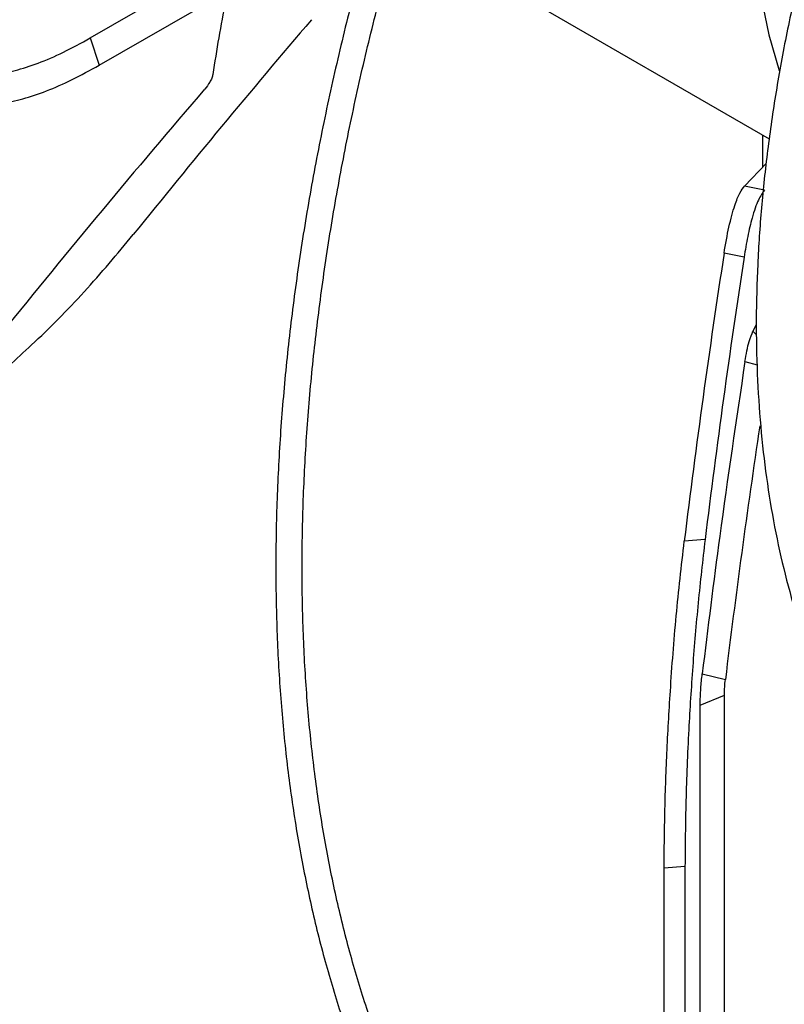
# Model space of a CAD drawing. Units: millimetres. Extents: x 5 to 414, y 3 to 291.
# Drawn here: x 165 to 167, y 25 to 27 of the extents above; entities that cross this region are included whole.
import ezdxf

# ---------------------------------------------------------------- set-up
doc = ezdxf.new("R2010")
doc.units = ezdxf.units.MM

msp = doc.modelspace()

# ---------------------------------------------------------------- linework, layer by layer
at = {"color": 7, "linetype": 'Continuous', "lineweight": 25}
for p, q in [((166.3233, 27.4663), (167.2022, 26.9589)), ((165.5864, 27.199), (165.8615, 27.3578)), ((165.6079, 27.1344), (165.883, 27.2931)), ((165.5864, 27.199), (165.6079, 27.1344)), ((167.1858, 26.9684), (167.1858, 26.8907)), ((167.1436, 26.8468), (167.1949, 26.9003)), ((167.1909, 26.8369), (167.1436, 26.8468)), ((167.1422, 26.6772), (167.0947, 26.6872)), ((167.1712, 26.5165), (167.1635, 26.5019)), ((167.0495, 26.006), (167, 26.0017)), ((167.0427, 25.6865), (167.0978, 25.6726)), ((167.0378, 25.6118), (167.0954, 25.6357)), ((167.0954, 24.1871), (167.0954, 25.6357)), ((167.0378, 24.1632), (167.0378, 25.6118)), ((167.0017, 25.228), (166.9522, 25.2237)), ((167.0017, 25.228), (167.0017, 24.0488)), ((166.9522, 23.9787), (166.9522, 25.2237))]:
    msp.add_line(p, q, dxfattribs=at)
at = {"color": 8, "linetype": 'Continuous', "lineweight": 25}
for p, q in [((167.1635, 26.5019), (167.1721, 26.4926)), ((167.1444, 26.4291), (167.1734, 26.4213))]:
    msp.add_line(p, q, dxfattribs=at)
at = {"color": 7, "linetype": 'Continuous', "lineweight": 25, "flags": 128}
msp.add_lwpolyline([(167.404, 28.5705), (167.3877, 28.5339), (167.3389, 28.4156), (167.2957, 28.2968), (167.2583, 28.1781), (167.2268, 28.0601), (167.2014, 27.9432), (167.1823, 27.8282), (167.1695, 27.7156), (167.1631, 27.6058), (167.1631, 27.4995), (167.1695, 27.3972), (167.1823, 27.2993), (167.2014, 27.2064), (167.2259, 27.1216)], dxfattribs=at)
at = {"color": 7, "linetype": 'Continuous', "lineweight": 25}
msp.add_arc((170.9569, 26.3335), 5.138, 169.3056, 171.2837, dxfattribs=at)
for centre, major_axis, ratio, start_param, end_param in [((175.2438, 20.4819), (11.3686, 11.7328), 0.692277, 1.662673, 1.703454), ((174.9395, 20.2875), (11.3996, 11.6758), 0.691721, 1.66196, 1.708366), ((178.385, 26.5651), (4.4959, 15.5607), 0.683713, 1.758129, 1.801354), ((178.385, 26.5651), (4.4764, 15.4933), 0.683713, 1.758726, 1.801238), ((178.6948, 26.2781), (4.6555, 15.6497), 0.690056, 1.773362, 1.811171)]:
    msp.add_ellipse(centre, major_axis=major_axis, ratio=ratio, start_param=start_param, end_param=end_param, dxfattribs=at)
for points, knots in [([(165.9622, 29.3524), (165.9458, 29.3217), (165.8946, 29.2265), (165.8132, 29.0647), (165.7181, 28.8674), (165.6276, 28.6687), (165.5418, 28.4691), (165.4606, 28.2687), (165.3843, 28.0678), (165.3129, 27.8666), (165.2465, 27.6655), (165.1852, 27.4647), (165.1291, 27.2644), (165.0783, 27.0649), (165.0328, 26.8665), (164.9926, 26.6693), (164.9579, 26.4737), (164.9287, 26.28), (164.905, 26.0882), (164.8868, 25.8988), (164.8742, 25.7119), (164.8672, 25.5278), (164.8659, 25.3467), (164.8701, 25.1689), (164.8799, 24.9945), (164.8954, 24.8238), (164.9164, 24.6571), (164.9429, 24.4945), (164.975, 24.3363), (165.0126, 24.1826), (165.0557, 24.0337), (165.1041, 23.8897), (165.1578, 23.7509), (165.2168, 23.6174), (165.281, 23.4895), (165.3502, 23.3672), (165.4245, 23.2507), (165.5036, 23.1402), (165.5875, 23.0359), (165.6762, 22.9379), (165.7693, 22.8461), (165.867, 22.7612), (165.9491, 22.6966), (166, 22.6627), (166.0154, 22.6524)], [0, 0, 0, 0, 0.011595, 0.036048, 0.060501, 0.084954, 0.109408, 0.133862, 0.158317, 0.182773, 0.207229, 0.231686, 0.256145, 0.280604, 0.305064, 0.329526, 0.353989, 0.378453, 0.402918, 0.427384, 0.451852, 0.476321, 0.500791, 0.525262, 0.549734, 0.574206, 0.598677, 0.623148, 0.647617, 0.672084, 0.696548, 0.721007, 0.745461, 0.769908, 0.794346, 0.818775, 0.843193, 0.867599, 0.891993, 0.916373, 0.940741, 0.965098, 0.989445, 1, 1, 1, 1]), ([(165.686, 23.0218), (165.6646, 23.0454), (165.6141, 23.1011), (165.5399, 23.1962), (165.4627, 23.3058), (165.3906, 23.4216), (165.3234, 23.543), (165.2612, 23.6701), (165.2042, 23.8027), (165.1523, 23.9405), (165.1058, 24.0835), (165.0645, 24.2313), (165.0286, 24.384), (164.9981, 24.5412), (164.9731, 24.7027), (164.9536, 24.8684), (164.9396, 25.038), (164.9311, 25.2113), (164.9282, 25.3881), (164.9308, 25.5681), (164.939, 25.7512), (164.9528, 25.9371), (164.9721, 26.1255), (164.9969, 26.3162), (165.0272, 26.5089), (165.0629, 26.7035), (165.1041, 26.8996), (165.1505, 27.097), (165.2023, 27.2955), (165.2593, 27.4947), (165.3214, 27.6944), (165.3886, 27.8944), (165.4608, 28.0944), (165.5379, 28.2941), (165.6197, 28.4933), (165.7063, 28.6917), (165.7974, 28.8891), (165.8932, 29.085), (165.9665, 29.2296), (166.0091, 29.3081), (166.0169, 29.3225)], [0, 0, 0, 0, 0.019965, 0.047108, 0.074237, 0.101352, 0.128453, 0.155541, 0.182617, 0.209683, 0.236741, 0.263792, 0.290838, 0.317879, 0.344917, 0.371953, 0.398988, 0.426022, 0.453056, 0.48009, 0.507125, 0.53416, 0.561196, 0.588234, 0.615273, 0.642313, 0.669354, 0.696396, 0.72344, 0.750485, 0.777531, 0.804578, 0.831626, 0.858674, 0.885724, 0.912774, 0.939824, 0.966876, 0.993927, 1, 1, 1, 1]), ([(166.8246, 28.8749), (166.8078, 28.8428), (166.7614, 28.7543), (166.6901, 28.6075), (166.6105, 28.4349), (166.5358, 28.2612), (166.4657, 28.0867), (166.4004, 27.9118), (166.3401, 27.7368), (166.2849, 27.5619), (166.2348, 27.3874), (166.19, 27.2137), (166.1505, 27.041), (166.1164, 26.8697), (166.0877, 26.6999), (166.0646, 26.532), (166.0469, 26.3663), (166.0349, 26.2031), (166.0284, 26.0426), (166.0276, 25.8851), (166.0324, 25.7309), (166.0428, 25.5803), (166.0588, 25.4334), (166.0804, 25.2905), (166.1075, 25.152), (166.1402, 25.018), (166.1783, 24.8888), (166.2217, 24.7645), (166.2705, 24.6455), (166.3246, 24.5319), (166.3837, 24.4239), (166.4479, 24.3217), (166.517, 24.2255), (166.5909, 24.1355), (166.6694, 24.0517), (166.7526, 23.9747), (166.823, 23.9164), (166.867, 23.8862), (166.8804, 23.877)], [0, 0, 0, 0, 0.016205, 0.044786, 0.073366, 0.101947, 0.13053, 0.159113, 0.187698, 0.216284, 0.244872, 0.273461, 0.302053, 0.330647, 0.359242, 0.387841, 0.416441, 0.445044, 0.473649, 0.502255, 0.530864, 0.559473, 0.588083, 0.616691, 0.645298, 0.673901, 0.702498, 0.731087, 0.759666, 0.788231, 0.816781, 0.845312, 0.873822, 0.90231, 0.930775, 0.959219, 0.987643, 1, 1, 1, 1]), ([(166.6466, 24.1692), (166.6446, 24.1713), (166.6169, 24.2005), (166.5677, 24.2629), (166.4997, 24.3565), (166.4369, 24.4567), (166.3791, 24.5626), (166.3263, 24.674), (166.2786, 24.7909), (166.2362, 24.9129), (166.199, 25.04), (166.1672, 25.1718), (166.1408, 25.3082), (166.1198, 25.449), (166.1044, 25.5938), (166.0944, 25.7425), (166.09, 25.8948), (166.0912, 26.0505), (166.0979, 26.2092), (166.1101, 26.3707), (166.1279, 26.5347), (166.1512, 26.701), (166.1799, 26.8692), (166.214, 27.0391), (166.2535, 27.2104), (166.2983, 27.3827), (166.3484, 27.5558), (166.4035, 27.7293), (166.4637, 27.9031), (166.5288, 28.0767), (166.5988, 28.2498), (166.6734, 28.4223), (166.7528, 28.5937), (166.8215, 28.7347), (166.8652, 28.8179), (166.8795, 28.8449)], [0, 0, 0, 0, 0.002481, 0.034313, 0.066118, 0.097897, 0.129652, 0.161383, 0.193094, 0.224788, 0.256469, 0.288139, 0.319801, 0.351457, 0.38311, 0.414761, 0.446411, 0.478061, 0.509711, 0.541363, 0.573017, 0.604673, 0.636331, 0.667991, 0.699653, 0.731318, 0.762984, 0.794653, 0.826323, 0.857995, 0.889668, 0.921342, 0.953018, 0.984694, 1, 1, 1, 1]), ([(167.6694, 28.42), (167.6585, 28.3985), (167.6238, 28.3304), (167.5702, 28.214), (167.5084, 28.0712), (167.4516, 27.9276), (167.3996, 27.7836), (167.3527, 27.6396), (167.3109, 27.4959), (167.2744, 27.3529), (167.2432, 27.2109), (167.2175, 27.0702), (167.1974, 26.9313), (167.1827, 26.7945), (167.1738, 26.6601), (167.1704, 26.5284), (167.1728, 26.3998), (167.1809, 26.2745), (167.1946, 26.153), (167.214, 26.0355), (167.2391, 25.9224), (167.2697, 25.8139), (167.3059, 25.7103), (167.3475, 25.6119), (167.3944, 25.5191), (167.4464, 25.432), (167.5035, 25.3509), (167.5654, 25.276), (167.6321, 25.2077), (167.6943, 25.1525), (167.7359, 25.1229), (167.7521, 25.1113)], [0, 0, 0, 0, 0.016365, 0.051985, 0.087607, 0.123234, 0.158865, 0.194503, 0.230149, 0.265802, 0.301464, 0.337136, 0.372819, 0.408511, 0.444214, 0.479927, 0.515648, 0.551375, 0.587103, 0.622827, 0.658539, 0.694229, 0.729886, 0.765497, 0.801047, 0.836521, 0.871909, 0.907201, 0.942396, 0.977501, 1, 1, 1, 1]), ([(165.6907, 27.9658), (165.6515, 27.926), (165.5732, 27.8465), (165.4716, 27.729), (165.3843, 27.6151), (165.3134, 27.5061), (165.2603, 27.4042), (165.2252, 27.3106), (165.2085, 27.2269), (165.2088, 27.1529), (165.2241, 27.1138), (165.2318, 27.0943)], [0, 0, 0, 0, 0.112505, 0.224695, 0.336536, 0.448165, 0.559794, 0.669444, 0.779301, 0.889501, 1, 1, 1, 1]), ([(165.2357, 27.1617), (165.2412, 27.1531), (165.2523, 27.1358), (165.2798, 27.1197), (165.3148, 27.1113), (165.3574, 27.1115), (165.4068, 27.1203), (165.462, 27.138), (165.5219, 27.1634), (165.5649, 27.1872), (165.5864, 27.199)], [0, 0, 0, 0, 0.123902, 0.248283, 0.373069, 0.498588, 0.623892, 0.749141, 0.874586, 1, 1, 1, 1]), ([(165.2318, 27.0943), (165.239, 27.0837), (165.2533, 27.0624), (165.2834, 27.0485), (165.3103, 27.0427), (165.3302, 27.0409), (165.3518, 27.0411), (165.3829, 27.0441), (165.4255, 27.0529), (165.482, 27.072), (165.5428, 27.0984), (165.5862, 27.1224), (165.6079, 27.1344)], [0, 0, 0, 0, 0.145017, 0.290028, 0.349289, 0.408345, 0.46741, 0.526699, 0.64494, 0.763191, 0.881591, 1, 1, 1, 1]), ([(165.8783, 27.1121), (165.8776, 27.1093), (165.8763, 27.1038), (165.8702, 27.0917), (165.8632, 27.0826), (165.8589, 27.0771)], [0, 0, 0, 0, 0.282177, 0.561223, 1, 1, 1, 1]), ([(167.0947, 26.6872), (167.0984, 26.7086), (167.1058, 26.7514), (167.1192, 26.7996), (167.1322, 26.8325), (167.1398, 26.8421), (167.1436, 26.8468)], [0, 0, 0, 0, 0.279118, 0.559335, 0.779919, 1, 1, 1, 1]), ([(167.1909, 26.8369), (167.1861, 26.8304), (167.1763, 26.8173), (167.1623, 26.7757), (167.1507, 26.7279), (167.145, 26.6941), (167.1422, 26.6772)], [0, 0, 0, 0, 0.279715, 0.560053, 0.780441, 1, 1, 1, 1]), ([(165.1151, 26.2162), (165.1517, 26.2387), (165.225, 26.2836), (165.337, 26.3697), (165.4539, 26.4726), (165.5739, 26.5933), (165.6508, 26.6852), (165.6891, 26.7311)], [0, 0, 0, 0, 0.187713, 0.37511, 0.562009, 0.781431, 1, 1, 1, 1]), ([(167.1444, 26.4291), (167.1459, 26.4377), (167.1488, 26.455), (167.1554, 26.4823), (167.1604, 26.4945), (167.1635, 26.5019)], [0, 0, 0, 0, 0.2804097, 0.5610077, 1, 1, 1, 1]), ([(167.1444, 26.4291), (167.1238, 26.2906), (167.0869, 26.0434), (167.0562, 25.7956), (167.0427, 25.6865)], [0, 0, 0, 0, 0.5599979, 1, 1, 1, 1]), ([(166.9522, 25.2237), (166.9525, 25.2669), (166.9531, 25.3532), (166.9582, 25.4961), (166.9669, 25.6534), (166.9799, 25.8243), (166.9933, 25.9426), (167, 26.0017)], [0, 0, 0, 0, 0.187715, 0.375113, 0.562013, 0.781435, 1, 1, 1, 1]), ([(167.0495, 26.006), (167.0438, 25.9559), (167.0323, 25.8557), (167.0196, 25.703), (167.0096, 25.544), (167.003, 25.3813), (167.0021, 25.2792), (167.0017, 25.228)], [0, 0, 0, 0, 0.185466, 0.371539, 0.55823, 0.778873, 1, 1, 1, 1]), ([(167.0378, 25.6118), (167.0381, 25.625), (167.0386, 25.6485), (167.0414, 25.6749), (167.0427, 25.6865)], [0, 0, 0, 0, 0.558929, 1, 1, 1, 1]), ([(167.0954, 25.6357), (167.0955, 25.6421), (167.0958, 25.6538), (167.0972, 25.6668), (167.0978, 25.6726)], [0, 0, 0, 0, 0.555504, 1, 1, 1, 1])]:
    msp.add_open_spline(points, degree=3, knots=knots, dxfattribs=at)

doc.saveas('drawing.dxf')
